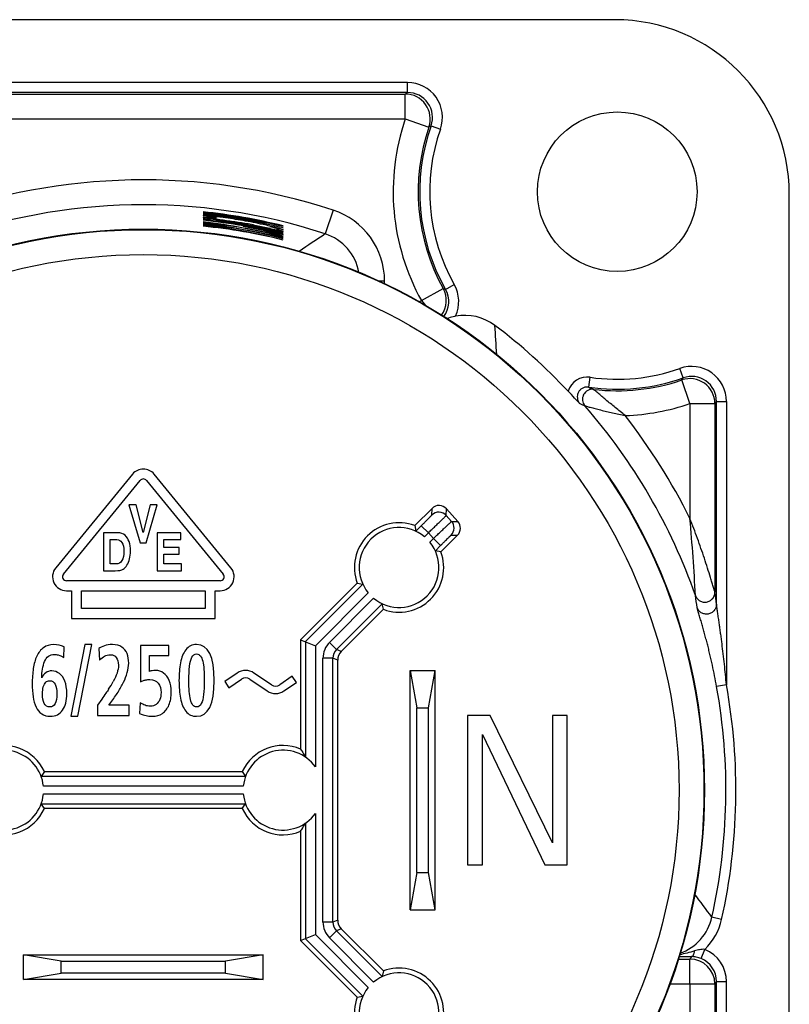
# Model space of a CAD drawing. Units: millimetres. Extents: x 0 to 420, y 0 to 297.
# Drawn here: x 343 to 374, y 201 to 240 of the extents above; entities that cross this region are included whole.
import ezdxf

# ---------------------------------------------------------------- set-up
doc = ezdxf.new("R2010")
doc.units = ezdxf.units.MM
doc.header["$LTSCALE"] = 23.1
doc.layers.get('0').update_dxf_attribs({"linetype": 'CONTINUOUS'})
for name, color, linetype in [('AUSFORMSCHRAEGEN', 7, 'CONTINUOUS'), ('FASEN', 7, 'CONTINUOUS'), ('RUNDUNGEN', 7, 'CONTINUOUS'), ('SCHRIFT', 7, 'CONTINUOUS')]:
    doc.layers.add(name, color=color, linetype=linetype)

msp = doc.modelspace()

# ---------------------------------------------------------------- linework, layer by layer
at = {"color": 7, "linetype": 'CONTINUOUS'}
for p, q in [((347.54017, 222.24665), (344.46017, 218.48665)), ((344.76961, 218.23318), (347.84961, 221.99318)), ((348.09716, 221.99318), (351.17716, 218.23318)), ((351.48659, 218.48665), (348.40659, 222.24665)), ((347.39738, 221.01179), (347.84033, 219.49179)), ((347.69034, 221.01179), (347.39738, 221.01179)), ((347.97278, 219.90249), (347.69034, 221.01179)), ((348.24644, 221.01179), (347.97278, 219.90249)), ((348.08856, 219.49179), (348.5315, 221.01179)), ((348.5315, 221.01179), (348.24644, 221.01179)), ((346.37338, 219.89179), (346.37338, 218.37179)), ((346.94779, 219.89179), (346.37338, 219.89179)), ((346.63687, 218.64421), (346.63687, 219.61936)), ((346.63687, 219.61936), (346.91354, 219.61936)), ((348.53338, 219.89179), (348.53338, 218.37179)), ((349.47103, 219.89179), (348.53338, 219.89179)), ((348.79652, 219.3067), (348.79652, 219.61936)), ((348.79652, 219.61936), (349.47103, 219.61936)), ((349.47103, 219.61936), (349.47103, 219.89179)), ((347.84033, 219.49179), (348.08856, 219.49179)), ((349.41226, 219.3067), (348.79652, 219.3067)), ((349.41226, 219.03427), (349.41226, 219.3067)), ((348.79652, 218.64421), (348.79652, 219.03427)), ((348.79652, 219.03427), (349.41226, 219.03427)), ((346.86699, 218.64421), (346.63687, 218.64421)), ((349.50085, 218.64421), (348.79652, 218.64421)), ((349.50085, 218.37179), (349.50085, 218.64421)), ((346.37338, 218.37179), (346.8503, 218.37179)), ((348.53338, 218.37179), (349.50085, 218.37179)), ((351.05338, 217.97179), (344.89338, 217.97179)), ((356.54764, 217.8732), (354.28139, 215.60695)), ((344.89338, 217.57179), (345.09338, 217.57179)), ((345.09338, 217.57179), (345.09338, 216.45179)), ((345.49338, 216.85179), (345.49338, 217.57179)), ((345.49338, 217.57179), (350.45338, 217.57179)), ((350.45338, 217.57179), (350.45338, 216.85179)), ((350.85338, 216.45179), (350.85338, 217.57179)), ((350.85338, 217.57179), (351.05338, 217.57179)), ((350.45338, 216.85179), (345.49338, 216.85179)), ((345.09338, 216.45179), (350.85338, 216.45179)), ((344.78043, 214.89794), (344.80236, 215.31501)), ((345.63101, 215.41095), (345.07179, 212.53263)), ((345.34122, 212.53263), (345.91296, 215.41095)), ((345.91296, 215.41095), (345.63101, 215.41095)), ((346.18552, 215.25039), (346.21999, 214.79025)), ((347.86004, 215.37179), (347.86004, 213.92088)), ((348.99257, 215.37179), (347.86004, 215.37179)), ((348.99257, 214.97822), (348.99257, 215.37179)), ((354.28139, 215.60695), (354.28139, 211.21798)), ((348.21875, 214.33598), (348.21875, 214.97822)), ((348.21875, 214.97822), (348.99257, 214.97822)), ((351.73787, 214.26921), (351.23571, 213.9305)), ((353.10563, 213.79926), (352.4089, 214.26921)), ((353.9433, 214.13797), (353.44114, 213.79926)), ((354.11106, 213.88926), (353.9433, 214.13797)), ((351.23571, 213.9305), (351.40347, 213.68179)), ((351.40347, 213.68179), (351.90563, 214.0205)), ((352.24114, 214.0205), (352.93787, 213.55055)), ((353.6089, 213.55055), (354.11106, 213.88926)), ((346.30301, 213.22186), (346.13696, 212.98494)), ((346.13696, 212.98494), (346.13696, 212.57179)), ((346.5928, 212.98102), (346.67268, 213.08871)), ((347.40734, 212.98102), (346.5928, 212.98102)), ((347.40734, 212.57179), (347.40734, 212.98102)), ((347.84438, 213.07892), (347.81775, 212.64815)), ((345.07179, 212.53263), (345.34122, 212.53263)), ((346.13696, 212.57179), (347.40734, 212.57179)), ((361.87338, 212.57179), (360.97338, 212.57179)), ((360.97338, 212.57179), (360.97338, 206.57179)), ((364.37338, 207.46541), (361.87338, 212.57179)), ((364.97338, 212.57179), (364.37338, 212.57179)), ((364.37338, 212.57179), (364.37338, 207.46541)), ((364.97338, 206.57179), (364.97338, 212.57179)), ((361.57338, 206.57179), (361.57338, 211.80583)), ((361.57338, 211.80583), (364.07338, 206.57179)), ((344.00454, 210.31378), (351.94222, 210.31378)), ((351.94222, 208.8298), (344.00454, 208.8298)), ((354.28139, 207.92559), (354.28139, 203.53663)), ((360.97338, 206.57179), (361.57338, 206.57179)), ((364.07338, 206.57179), (364.97338, 206.57179)), ((354.28139, 203.53663), (356.54764, 201.27038))]:
    msp.add_line(p, q, dxfattribs=at)
for centre, radius, start, end in [((347.97338, 221.89179), 0.56, 39.322583, 140.677417), ((347.97338, 221.89179), 0.16, 39.322583, 140.677417), ((358.22571, 218.50194), 1.79199, 69.460108, 200.539892), ((358.22571, 218.50194), 1.79199, 249.460108, 20.539892), ((344.89338, 218.13179), 0.56, 140.677417, 270), ((351.05338, 218.13179), 0.56, 270, 39.322583), ((344.89338, 218.13179), 0.16, 140.677417, 270), ((351.05338, 218.13179), 0.16, 270, 39.322583), ((352.07338, 213.77179), 0.6, 56, 124), ((352.07338, 213.77179), 0.3, 56, 124), ((342.67355, 216.20334), 4.68311, 326.568873, 330.968437), ((353.27338, 214.04797), 0.3, 236, 304), ((353.27338, 214.04797), 0.6, 236, 304), ((342.37338, 209.57179), 1.79199, 24.460108, 113.271975), ((353.57338, 209.57179), 1.79199, 66.728025, 155.539892), ((342.37338, 209.57179), 1.79199, 246.728025, 335.539892), ((353.57338, 209.57179), 1.79199, 204.460108, 293.271975), ((358.22571, 200.64164), 1.79199, 339.460108, 110.539892), ((358.22571, 200.64164), 1.79199, 159.460108, 290.539892)]:
    msp.add_arc(centre, radius, start, end, dxfattribs=at)
for points in [[(346.91354, 219.61936), (346.99697, 219.61936), (347.0646, 219.57912), (347.11642, 219.49863)], [(347.23813, 219.79318), (347.16649, 219.85877), (347.06987, 219.89179), (346.94779, 219.89179)], [(347.4015, 219.53869), (347.3641, 219.6431), (347.30965, 219.72771), (347.23813, 219.79318)], [(347.11642, 219.49863), (347.16824, 219.41814), (347.19459, 219.30463), (347.19459, 219.15707)], [(347.45808, 219.16223), (347.45808, 219.30876), (347.43876, 219.43465), (347.4015, 219.53869)], [(347.11642, 218.7763), (347.0646, 218.68755), (346.98116, 218.64421), (346.86699, 218.64421)], [(347.19459, 219.15707), (347.19459, 218.99196), (347.16824, 218.86504), (347.11642, 218.7763)], [(347.31569, 218.59374), (347.41065, 218.74018), (347.45808, 218.93005), (347.45808, 219.16223)], [(346.8503, 218.37179), (346.9961, 218.37179), (347.09886, 218.39139), (347.15858, 218.43061)], [(347.15858, 218.43061), (347.2183, 218.46982), (347.27012, 218.52348), (347.31569, 218.59374)], [(343.97059, 215.28563), (343.85624, 215.2034), (343.76695, 215.08983), (343.7015, 214.94665)], [(344.38882, 215.41095), (344.22435, 215.41095), (344.08494, 215.36787), (343.97059, 215.28563)], [(344.80236, 215.31501), (344.66295, 215.37766), (344.5251, 215.41095), (344.38882, 215.41095)], [(346.41422, 215.36396), (346.3218, 215.33263), (346.24505, 215.29542), (346.18552, 215.25039)], [(346.74004, 215.41095), (346.61473, 215.41095), (346.50664, 215.39528), (346.41422, 215.36396)], [(347.11078, 215.31188), (347.01417, 215.37766), (346.89042, 215.41095), (346.74004, 215.41095)], [(347.31962, 215.04675), (347.27576, 215.15836), (347.20684, 215.24647), (347.11078, 215.31188)], [(350.10787, 215.41095), (349.92617, 215.41095), (349.78362, 215.34242), (349.67983, 215.20584)], [(350.81434, 213.97179), (350.81434, 214.93123), (350.5778, 215.41095), (350.10787, 215.41095)], [(343.7015, 214.94665), (343.63537, 214.802), (343.58994, 214.63752), (343.56189, 214.45343)], [(344.01538, 214.73189), (344.08807, 214.92144), (344.21965, 215.01738), (344.41075, 215.01738)], [(344.41075, 215.01738), (344.45931, 215.01738), (344.50787, 215.00955), (344.55643, 214.99584)], [(344.55643, 214.99584), (344.60499, 214.98214), (344.64102, 214.97039), (344.66598, 214.95831)], [(344.66598, 214.95831), (344.68958, 214.94689), (344.72717, 214.92535), (344.78043, 214.89794)], [(346.21999, 214.79025), (346.28891, 214.85682), (346.3547, 214.90773), (346.41721, 214.94532)], [(346.41721, 214.94532), (346.47845, 214.98214), (346.56303, 215.00172), (346.66955, 215.00172)], [(346.66955, 215.00172), (346.76041, 215.00172), (346.83403, 214.96452), (346.89042, 214.89011)], [(346.89042, 214.89011), (346.94681, 214.8157), (346.97501, 214.71389), (346.97501, 214.58466)], [(347.38541, 214.66494), (347.38541, 214.80787), (347.36348, 214.93514), (347.31962, 215.04675)], [(349.67983, 215.20584), (349.57529, 215.06829), (349.50323, 214.89207), (349.46268, 214.68055)], [(349.82592, 214.5357), (349.84315, 214.69039), (349.87448, 214.81179), (349.9199, 214.8999)], [(349.9199, 214.8999), (349.96533, 214.98801), (350.02799, 215.03305), (350.10787, 215.03305)], [(350.10787, 215.03305), (350.17053, 215.03305), (350.22222, 215.00563), (350.26256, 214.95425)], [(350.26256, 214.95425), (350.30368, 214.90186), (350.33344, 214.83137), (350.35537, 214.7413)], [(343.56189, 214.45343), (343.53355, 214.26745), (343.51945, 214.06186), (343.51945, 213.83864)], [(343.89853, 214.07361), (343.90166, 214.32424), (343.94239, 214.54158), (344.01538, 214.73189)], [(346.97501, 214.58466), (346.97501, 214.4848), (346.95621, 214.37906), (346.91952, 214.26976)], [(347.33014, 214.28723), (347.36661, 214.41431), (347.38541, 214.53962), (347.38541, 214.66494)], [(349.46268, 214.68055), (349.42178, 214.46717), (349.40298, 214.23025), (349.40298, 213.97179)], [(349.80085, 213.97179), (349.80085, 214.19305), (349.80868, 214.38102), (349.82592, 214.5357)], [(350.35537, 214.7413), (350.3773, 214.65123), (350.39296, 214.54158), (350.40229, 214.41626)], [(344.06089, 214.28231), (343.99722, 214.23417), (343.94239, 214.16368), (343.89853, 214.07361)], [(344.30894, 214.35556), (344.20712, 214.35556), (344.1241, 214.33011), (344.06089, 214.28231)], [(344.60656, 214.25179), (344.51571, 214.32032), (344.41545, 214.35556), (344.30894, 214.35556)], [(344.82366, 213.94399), (344.76947, 214.08144), (344.69741, 214.18326), (344.60656, 214.25179)], [(346.91952, 214.26976), (346.88259, 214.15976), (346.83246, 214.04619), (346.76824, 213.93067)], [(347.17999, 213.89951), (347.24287, 214.02857), (347.29299, 214.1578), (347.33014, 214.28723)], [(348.47252, 214.37319), (348.37227, 214.37319), (348.28768, 214.35948), (348.21875, 214.33598)], [(348.7858, 214.26941), (348.69025, 214.33794), (348.5853, 214.37319), (348.47252, 214.37319)], [(349.01137, 213.96983), (348.95655, 214.10102), (348.88136, 214.20088), (348.7858, 214.26941)], [(350.40229, 214.41626), (350.41176, 214.28899), (350.41646, 214.14214), (350.41646, 213.97179)], [(343.51945, 213.83864), (343.51945, 213.6448), (343.53042, 213.47053), (343.55458, 213.31563)], [(343.92986, 213.43724), (343.92986, 213.54494), (343.94082, 213.63696), (343.96275, 213.71528)], [(343.96275, 213.71528), (343.98468, 213.79361), (344.01758, 213.85431), (344.06144, 213.89738)], [(344.06144, 213.89738), (344.1053, 213.94046), (344.15699, 213.962), (344.21965, 213.962)], [(344.21965, 213.962), (344.31833, 213.962), (344.39039, 213.91305), (344.43738, 213.81906)], [(344.43738, 213.81906), (344.48438, 213.72508), (344.50787, 213.5978), (344.50787, 213.43724)], [(344.90575, 213.44507), (344.90575, 213.64088), (344.87755, 213.80731), (344.82366, 213.94399)], [(346.95778, 213.50382), (347.04236, 213.63696), (347.11599, 213.76815), (347.17999, 213.89951)], [(347.86004, 213.92088), (347.8851, 213.93263), (347.91643, 213.94438), (347.95403, 213.95808)], [(347.95403, 213.95808), (347.99162, 213.97179), (348.03235, 213.98354), (348.07775, 213.99349)], [(348.07775, 213.99349), (348.12164, 214.00312), (348.17333, 214.00899), (348.23129, 214.00899)], [(348.23129, 214.00899), (348.3801, 214.00899), (348.49288, 213.95808), (348.56923, 213.85969)], [(348.56923, 213.85969), (348.64482, 213.76228), (348.68399, 213.63696), (348.68399, 213.48815)], [(349.09439, 213.50969), (349.09439, 213.68591), (349.0662, 213.83864), (349.01137, 213.96983)], [(349.40298, 213.97179), (349.40298, 213.70941), (349.42178, 213.47053), (349.46233, 213.25901)], [(349.81346, 213.5332), (349.80399, 213.65654), (349.80085, 213.80144), (349.80085, 213.97179)], [(350.10787, 212.53263), (350.5778, 212.53263), (350.81434, 213.01235), (350.81434, 213.97179)], [(350.41646, 213.97179), (350.41646, 213.74857), (350.40706, 213.5606), (350.39063, 213.40605)], [(343.55458, 213.31563), (343.57898, 213.1592), (343.61814, 213.0241), (343.67237, 212.90619)], [(344.00101, 213.04881), (343.95336, 213.14158), (343.92986, 213.27081), (343.92986, 213.43724)], [(344.50787, 213.43724), (344.50787, 213.0848), (344.41075, 212.91053), (344.21965, 212.91053)], [(344.733, 212.77787), (344.84779, 212.94186), (344.90575, 213.16312), (344.90575, 213.44507)], [(346.58183, 213.62326), (346.52231, 213.53319), (346.42807, 213.40031), (346.30301, 213.22186)], [(346.67268, 213.08871), (346.7792, 213.23165), (346.87319, 213.37067), (346.95778, 213.50382)], [(348.68399, 213.48815), (348.68399, 213.38046), (348.66675, 213.28647), (348.63386, 213.20424)], [(349.00041, 212.98494), (349.06306, 213.13179), (349.09439, 213.30605), (349.09439, 213.50969)], [(349.46233, 213.25901), (349.50323, 213.04563), (349.57529, 212.87137), (349.67943, 212.73531)], [(349.86144, 213.206), (349.83845, 213.30214), (349.82278, 213.41179), (349.81346, 213.5332)], [(350.39063, 213.40605), (350.37417, 213.25123), (350.34284, 213.12983), (350.29741, 213.04172)], [(343.67237, 212.90619), (343.72622, 212.78913), (343.80141, 212.69906), (343.89835, 212.63207)], [(344.21965, 212.91053), (344.12253, 212.91053), (344.04891, 212.95556), (344.00101, 213.04881)], [(348.0446, 212.97397), (347.98536, 212.99668), (347.91957, 213.03193), (347.84438, 213.07892)], [(348.26105, 212.94186), (348.17489, 212.94186), (348.10284, 212.95165), (348.0446, 212.97397)], [(348.48799, 213.01277), (348.42239, 212.96535), (348.3472, 212.94186), (348.26105, 212.94186)], [(348.63386, 213.20424), (348.60096, 213.122), (348.5524, 213.05934), (348.48799, 213.01277)], [(348.73535, 212.64891), (348.85003, 212.72647), (348.93775, 212.83808), (349.00041, 212.98494)], [(349.9575, 212.98689), (349.91677, 213.0378), (349.88387, 213.11221), (349.86144, 213.206)], [(350.10787, 212.91053), (350.04835, 212.91053), (349.99822, 212.93598), (349.9575, 212.98689)], [(350.29741, 213.04172), (350.25199, 212.95361), (350.18933, 212.91053), (350.10787, 212.91053)], [(343.89835, 212.63207), (343.99408, 212.56591), (344.11, 212.53263), (344.24785, 212.53263)], [(344.24785, 212.53263), (344.45618, 212.53263), (344.61752, 212.61291), (344.733, 212.77787)], [(347.81775, 212.64815), (347.92113, 212.60899), (348.00885, 212.58158), (348.08075, 212.56302)], [(348.08075, 212.56302), (348.15296, 212.54438), (348.23755, 212.53263), (348.33467, 212.53263)], [(348.33467, 212.53263), (348.48818, 212.53263), (348.62133, 212.57179), (348.73535, 212.64891)], [(349.67943, 212.73531), (349.78362, 212.5992), (349.92617, 212.53263), (350.10787, 212.53263)]]:
    msp.add_open_spline(points, degree=3, dxfattribs=at)
at = {"layer": 'AUSFORMSCHRAEGEN', "color": 7, "linetype": 'CONTINUOUS'}
for p, q in [((366.87338, 240.47179), (329.07338, 240.47179)), ((373.87338, 185.67179), (373.87338, 233.47179))]:
    msp.add_line(p, q, dxfattribs=at)
for centre, radius in [((366.97338, 233.57179), 3.2), ((347.97338, 209.57179), 22.5)]:
    msp.add_circle(centre, radius, dxfattribs=at)
msp.add_arc((366.87338, 233.47179), 7, 0, 90, dxfattribs=at)
at = {"layer": 'FASEN', "color": 7, "linetype": 'CONTINUOUS'}
for p, q in [((358.67338, 214.37179), (359.67338, 214.37179)), ((358.67338, 214.37179), (358.93787, 212.87179)), ((359.40889, 212.87179), (359.67338, 214.37179)), ((359.67338, 204.77179), (359.67338, 214.37179)), ((358.93787, 212.87179), (359.40889, 212.87179)), ((358.93787, 206.27179), (358.93787, 212.87179)), ((359.40889, 206.27179), (359.40889, 212.87179)), ((358.93787, 206.27179), (358.67338, 204.77179)), ((358.93787, 206.27179), (359.40889, 206.27179)), ((359.67338, 204.77179), (359.40889, 206.27179)), ((358.67338, 204.77179), (359.67338, 204.77179)), ((343.17338, 202.97179), (352.77338, 202.97179)), ((344.67338, 202.7073), (343.17338, 202.97179)), ((343.17338, 201.97179), (343.17338, 202.97179)), ((344.67338, 202.7073), (351.27338, 202.7073)), ((344.67338, 202.23628), (344.67338, 202.7073)), ((352.77338, 202.97179), (351.27338, 202.7073)), ((351.27338, 202.23628), (351.27338, 202.7073)), ((352.77338, 201.97179), (352.77338, 202.97179)), ((343.17338, 201.97179), (344.67338, 202.23628)), ((351.27338, 202.23628), (344.67338, 202.23628)), ((351.27338, 202.23628), (352.77338, 201.97179))]:
    msp.add_line(p, q, dxfattribs=at)
at = {"layer": 'FASEN', "color": 3, "linetype": 'CONTINUOUS'}
for p, q in [((358.67338, 204.77179), (358.67338, 214.37179)), ((352.77338, 201.97179), (343.17338, 201.97179))]:
    msp.add_line(p, q, dxfattribs=at)
at = {"layer": 'RUNDUNGEN', "color": 9, "linetype": 'CONTINUOUS'}
for p, q in [((358.56669, 237.95214), (329.07338, 237.95214)), ((358.56669, 237.5522), (358.56669, 237.95214)), ((358.56669, 237.5522), (329.07338, 237.5522)), ((329.07338, 237.48894), (358.47761, 237.48894)), ((358.47761, 236.48909), (358.47761, 237.48894)), ((329.07338, 236.48909), (358.47761, 236.48909)), ((358.47761, 236.48909), (359.42326, 236.16437)), ((359.50906, 236.21824), (359.88601, 236.0846)), ((355.58075, 232.83361), (355.27002, 231.88347)), ((357.64754, 229.98319), (357.41237, 229.98319)), ((357.64754, 229.87136), (357.64754, 229.98319)), ((360.08868, 229.65763), (360.43635, 229.8553)), ((359.12284, 229.20627), (359.99667, 229.69219)), ((359.12284, 229.20627), (359.04719, 229.1428)), ((359.12284, 229.20627), (359.29134, 229.00546)), ((369.61984, 226.10747), (369.48619, 226.48441)), ((365.83115, 225.73501), (365.88883, 226.13077)), ((369.89069, 225.07601), (369.56597, 226.02166)), ((370.9538, 225.16509), (371.35374, 225.16509)), ((370.9538, 217.02685), (370.9538, 225.16509)), ((371.35374, 225.16509), (371.35374, 213.79511)), ((369.89069, 225.07601), (370.89053, 225.07601)), ((369.89069, 225.07601), (369.89069, 220.46289)), ((370.89053, 225.07601), (370.89053, 217.50613)), ((359.53983, 220.6061), (359.54745, 220.873)), ((360.12117, 220.58951), (360.12878, 220.85641)), ((360.33273, 220.3523), (360.12117, 220.58951)), ((360.33273, 220.3523), (360.58482, 220.34511)), ((359.11835, 220.17728), (359.40118, 219.89445)), ((359.24334, 219.73661), (359.40118, 219.89445)), ((359.60583, 219.665), (359.40118, 219.89445)), ((359.46039, 219.51957), (359.60583, 219.665)), ((359.60583, 219.665), (359.88866, 219.38217)), ((360.31706, 219.80323), (360.56915, 219.79604)), ((356.99104, 217.4843), (354.86991, 215.36318)), ((355.44045, 215.49963), (357.20808, 217.26726)), ((370.11335, 217.37397), (370.11346, 217.37325)), ((370.89053, 217.50613), (370.89034, 217.50687)), ((354.86991, 215.36318), (354.86991, 210.50935)), ((355.72329, 215.2168), (355.44045, 215.49963)), ((355.91182, 215.1387), (355.72329, 215.2168)), ((355.57684, 214.86326), (355.17686, 214.86326)), ((355.17686, 204.28032), (355.17686, 214.86326)), ((355.76538, 214.78516), (355.57684, 214.86326)), ((371.35374, 213.79511), (370.96024, 213.72403)), ((351.98076, 209.72526), (343.96601, 209.72526)), ((343.96601, 209.41831), (351.98076, 209.41831)), ((354.86991, 208.63423), (354.86991, 203.7804)), ((355.57684, 204.28032), (355.17686, 204.28032)), ((355.76538, 204.35841), (355.57684, 204.28032)), ((371.1599, 204.38886), (370.76967, 204.47609)), ((354.86991, 203.7804), (356.99104, 201.65927)), ((355.72329, 203.92678), (355.44045, 203.64395)), ((355.91182, 204.00487), (355.72329, 203.92678)), ((357.20808, 201.87632), (355.44045, 203.64395)), ((370.3342, 202.81754), (370.48617, 203.18734)), ((369.41552, 202.79729), (369.89069, 202.79729)), ((369.95627, 202.89567), (369.89069, 202.79729)), ((369.07977, 201.79763), (370.89053, 201.79763)), ((369.89069, 201.79763), (369.89069, 185.67179)), ((370.9538, 201.89254), (370.89053, 201.79763)), ((370.89053, 201.79763), (370.89053, 185.67179)), ((370.9538, 201.89254), (371.35374, 201.89254)), ((370.9538, 185.67179), (370.9538, 201.89254)), ((371.35374, 185.67179), (371.35374, 201.89254))]:
    msp.add_line(p, q, dxfattribs=at)
at = {"layer": 'RUNDUNGEN', "color": 7, "linetype": 'CONTINUOUS'}
for p, q in [((359.54745, 220.873), (358.85445, 220.18001)), ((360.58482, 220.34511), (360.12878, 220.85641)), ((358.85445, 220.18001), (358.89849, 219.95743)), ((358.89849, 219.95743), (359.11835, 220.17728)), ((359.90378, 219.13067), (360.56915, 219.79604)), ((359.6812, 219.17471), (359.88866, 219.38217)), ((359.90378, 219.13067), (359.6812, 219.17471)), ((356.77022, 217.82916), (354.46992, 215.52886)), ((356.54764, 217.8732), (356.77022, 217.82916)), ((355.72329, 215.2168), (357.55293, 217.04644)), ((355.91182, 215.1387), (357.59698, 216.82386)), ((357.59698, 216.82386), (357.55293, 217.04644)), ((354.28139, 215.60695), (354.86991, 215.36318)), ((354.46992, 215.52886), (354.46992, 210.90119)), ((354.7423, 215.41603), (354.80483, 215.38981)), ((355.57684, 204.28032), (355.57684, 214.86326)), ((355.76538, 204.35841), (355.76538, 214.78516)), ((344.00454, 210.31378), (343.8783, 210.12525)), ((352.06847, 210.12525), (343.8783, 210.12525)), ((351.94222, 210.31378), (352.06847, 210.12525)), ((344.00454, 208.8298), (343.8783, 209.01833)), ((343.8783, 209.01833), (352.06847, 209.01833)), ((351.94222, 208.8298), (352.06847, 209.01833)), ((354.46992, 208.24239), (354.46992, 203.61472)), ((354.28139, 203.53663), (354.86991, 203.7804)), ((357.55293, 202.09713), (355.72329, 203.92678)), ((357.59698, 202.31971), (355.91182, 204.00487)), ((354.46992, 203.61472), (356.77022, 201.31442)), ((354.7423, 203.72754), (354.80506, 203.75322)), ((357.59698, 202.31971), (357.55293, 202.09713)), ((356.54764, 201.27038), (356.77022, 201.31442))]:
    msp.add_line(p, q, dxfattribs=at)
at = {"layer": 'RUNDUNGEN', "color": 9, "linetype": 'CONTINUOUS'}
for radius in [22.47875, 21.4789]:
    msp.add_circle((347.97338, 209.57179), radius, dxfattribs=at)
for centre, radius, start, end in [((358.5669, 236.5525), 1.39963, 340.469649, 90.008545), ((371.22469, 219.63439), 21.93793, 125.239223, 125.524583), ((358.47704, 236.48868), 1.00026, 341.081198, 89.967214), ((358.56714, 236.55267), 0.99952, 340.45248, 90.025714), ((366.97338, 233.57179), 8.9827, 161.048412, 209.077474), ((366.97338, 233.57179), 7.98285, 161.048412, 209.077474), ((366.97338, 233.57179), 7.91958, 160.478194, 209.619479), ((369.7291, 219.84456), 19.30147, 121.971387, 122.272129), ((366.97338, 233.57179), 7.51965, 160.478194, 209.619479), ((347.97338, 209.57179), 24.47416, 71.890593, 147.941064), ((347.97338, 209.57179), 23.4745, 71.890593, 147.941064), ((354.6488, 229.98336), 2.99873, 359.996744, 71.89385), ((402.35364, 160.71629), 85.3325, 123.4882878, 124.3348607), ((354.64961, 229.98396), 1.99825, 10.137632, 71.912159), ((359.21953, 229.16336), 1.39979, 335.352687, 29.624536), ((359.12227, 229.20655), 1.00022, 324.086487, 29.047547), ((364.7813, 242.29215), 13.47783, 249.206533, 249.624352), ((359.21987, 229.16325), 0.9996, 323.091116, 29.641365), ((283.21455, 222.7371), 79.04586, 3.1264512, 3.9700732), ((366.97338, 233.57179), 7.51965, 261.707377, 289.521806), ((369.9541, 225.1653), 1.39963, 359.991455, 109.530351), ((365.77264, 225.33917), 0.80001, 81.64963, 163.16496), ((366.97338, 233.57179), 7.91958, 261.707377, 289.521806), ((366.97338, 233.57179), 7.98285, 263.193167, 288.951588), ((353.24615, 236.32751), 19.30147, 327.727871, 328.028613), ((369.89028, 225.07544), 1.00026, 0.032786, 108.918802), ((369.95427, 225.16554), 0.99952, 359.974286, 109.54752), ((365.98073, 225.24768), 0.40028, 83.32755, 220.914672), ((373.32405, 241.83722), 17.7602, 245.045873, 245.741648), ((353.036, 237.82309), 21.93792, 324.475417, 324.760777), ((372.4954, 240.97211), 17.37942, 246.17022, 246.905186), ((347.97338, 209.57179), 23.4745, 19.412586, 41.041844), ((366.97338, 233.57179), 8.9827, 272.046546, 288.951588), ((347.97338, 209.57179), 24.47416, 26.423607, 37.867143), ((359.82266, 220.32322), 0.40002, 41.735761, 134.994327), ((360.03418, 220.08607), 0.40002, 315.004895, 41.725193), ((270.54859, 211.75073), 99.72345, 3.2325302, 5.0119399), ((309.16346, 209.29165), 61.48346, 7.1097717, 7.5530131), ((310.33532, 209.26906), 61.11287, 7.2929218, 7.746165), ((356.0767, 214.86331), 0.89984, 134.996652, 180.003348), ((356.07672, 214.8633), 0.49988, 134.995236, 180.004764), ((347.97338, 209.57179), 23.35887, 347.39969, 10.239235), ((347.97338, 209.57179), 23.75873, 347.39969, 10.239235), ((307.89214, 158.50652), 77.88956, 36.1704251, 37.027866), ((356.0767, 204.28027), 0.89984, 179.996652, 225.003348), ((356.07672, 204.28028), 0.49988, 179.995236, 225.004764), ((368.81895, 204.91168), 1.99875, 289.588866, 347.412469), ((368.8184, 204.91216), 2.39926, 314.036534, 347.401935), ((369.95403, 201.89275), 1.3997, 359.991222, 67.654865), ((370.78522, 289.54604), 86.65433, 269.1161727, 269.4518895), ((369.89024, 201.79698), 1.0003, 0.037509, 89.974652), ((369.95417, 201.893), 0.99961, 359.973694, 67.655152)]:
    msp.add_arc(centre, radius, start, end, dxfattribs=at)
at = {"layer": 'RUNDUNGEN', "color": 7, "linetype": 'CONTINUOUS'}
for centre, radius, start, end in [((360.86462, 226.6155), 1.99918, 52.893391, 100.74818), ((347.97338, 209.57179), 23.36907, 43.206166, 52.897126), ((358.22571, 218.50194), 1.6, 50.5044, 219.4956), ((358.22571, 218.50194), 1.6, 230.5044, 39.4956), ((342.37338, 209.57179), 1.6, 5.5044, 144.127971), ((353.57338, 209.57179), 1.6, 35.872029, 174.4956), ((342.37338, 209.57179), 1.6, 215.872029, 354.4956), ((353.57338, 209.57179), 1.6, 185.5044, 324.127971), ((358.22571, 200.64164), 1.6, 320.5044, 129.4956), ((358.22571, 200.64164), 1.6, 140.5044, 309.4956)]:
    msp.add_arc(centre, radius, start, end, dxfattribs=at)
for centre, major_axis, ratio, start_param, end_param in [((359.83028, 220.59013), (0.01141, 0.39987), 0.99991924, -0.81389322, 0.81389322), ((360.28628, 220.07887), (0.39987, -0.01141), 0.99992796, -0.75682683, 0.75682683), ((356.26539, 214.78515), (-0.46196, 0.19135), 0.99995539, -0.39268331, 0.39268331), ((356.26539, 204.35843), (-0.46196, -0.19135), 0.99995539, -0.39268331, 0.39268331)]:
    msp.add_ellipse(centre, major_axis=major_axis, ratio=ratio, start_param=start_param, end_param=end_param, dxfattribs=at)
for points, knots in [([(360.49179, 228.5796), (360.461, 228.57376), (360.34248, 228.54868), (360.22604, 228.51378), (360.14187, 228.4825)], [0, 0, 0, 0, 0.25875743, 1, 1, 1, 1]), ([(365.47375, 225.07429), (365.40461, 225.14832), (365.24877, 225.31361), (365.09315, 225.47911), (365.00698, 225.57085)], [0, 0, 0, 0, 0.44592623, 1, 1, 1, 1]), ([(354.28139, 211.21798), (354.29735, 211.19374), (354.3639, 211.09041), (354.42584, 210.98408), (354.46992, 210.90119)], [0, 0, 0, 0, 0.23613437, 1, 1, 1, 1]), ([(354.28139, 207.92559), (354.29735, 207.94983), (354.3639, 208.05316), (354.42584, 208.1595), (354.46992, 208.24239)], [0, 0, 0, 0, 0.23613437, 1, 1, 1, 1]), ([(369.89069, 201.79763), (369.88917, 201.86158), (369.88659, 201.98711), (369.88398, 202.16956), (369.88286, 202.31411), (369.88257, 202.42118), (369.88263, 202.49325), (369.88295, 202.55885), (369.88351, 202.61735), (369.88428, 202.66822), (369.88511, 202.70562), (369.88588, 202.73137), (369.88647, 202.74745), (369.88709, 202.76131), (369.88773, 202.77294), (369.88841, 202.78228), (369.88905, 202.78938), (369.88978, 202.79409), (369.89025, 202.79656), (369.89069, 202.79729)], [0, 0, 0, 0, 0.19188968, 0.37664958, 0.54741279, 0.6255349, 0.69783147, 0.76362964, 0.82231757, 0.87335012, 0.91625416, 0.93453107, 0.95063365, 0.96452499, 0.97617448, 0.98555648, 0.99265411, 0.99745964, 1, 1, 1, 1])]:
    msp.add_open_spline(points, degree=3, knots=knots, dxfattribs=at)
at = {"layer": 'RUNDUNGEN', "color": 9, "linetype": 'CONTINUOUS'}
for points, knots in [([(365.83115, 225.73501), (365.79103, 225.7409), (365.70844, 225.7405), (365.59075, 225.70296), (365.48961, 225.63173), (365.4147, 225.53323), (365.37313, 225.41666), (365.3688, 225.29299), (365.40184, 225.17392), (365.44681, 225.10461), (365.47375, 225.07429)], [0, 0, 0, 0, 0.12489619, 0.24985412, 0.37487914, 0.4999517, 0.6250345, 0.75008622, 0.87507773, 1, 1, 1, 1]), ([(366.02753, 225.64498), (365.98796, 225.64963), (365.90687, 225.64694), (365.79226, 225.60708), (365.6944, 225.53507), (365.62217, 225.43733), (365.582, 225.32262), (365.57753, 225.2012), (365.60906, 225.08403), (365.65246, 225.01547), (365.67856, 224.98538)], [0, 0, 0, 0, 0.12486887, 0.24983361, 0.37488909, 0.49999977, 0.62511051, 0.7501661, 0.875131, 1, 1, 1, 1]), ([(367.29417, 224.59482), (367.15982, 224.70125), (366.89918, 224.91106), (366.53284, 225.21409), (366.24511, 225.45784), (366.08281, 225.59719), (366.02753, 225.64498)], [0, 0, 0, 0, 0.31249855, 0.609986, 0.86677006, 1, 1, 1, 1]), ([(365.67856, 224.98538), (365.68541, 224.98348), (365.70775, 224.97708), (365.7525, 224.96461), (365.81775, 224.9465), (365.93217, 224.91531), (366.09734, 224.87153), (366.31353, 224.8166), (366.54659, 224.75999), (366.87473, 224.68387), (367.12526, 224.6298), (367.29417, 224.59482)], [0, 0, 0, 0, 0.01282009, 0.04194633, 0.08381525, 0.13502779, 0.25594282, 0.39215837, 0.53754208, 0.68872075, 1, 1, 1, 1]), ([(359.11835, 220.17728), (359.14582, 220.20475), (359.19971, 220.25873), (359.27783, 220.33725), (359.34977, 220.40985), (359.40454, 220.46538), (359.44322, 220.50479), (359.46774, 220.52988), (359.48891, 220.55166), (359.50653, 220.5699), (359.5204, 220.58445), (359.52961, 220.5942), (359.5349, 220.60007), (359.53755, 220.60295), (359.53892, 220.60485), (359.53982, 220.60576), (359.53983, 220.6061)], [0, 0, 0, 0, 0.19379366, 0.3805081, 0.55259093, 0.70370655, 0.76957109, 0.82809602, 0.87875454, 0.92105356, 0.95460968, 0.97907938, 0.98783247, 0.99424244, 0.99829634, 1, 1, 1, 1]), ([(359.40118, 219.89445), (359.44797, 219.93914), (359.53977, 220.02694), (359.67294, 220.15458), (359.79567, 220.27247), (359.88916, 220.36253), (359.95525, 220.42639), (359.99717, 220.467), (360.03338, 220.50219), (360.06355, 220.53164), (360.08477, 220.55246), (360.09849, 220.56607), (360.10633, 220.57387), (360.11242, 220.5801), (360.11699, 220.58463), (360.1195, 220.58765), (360.12102, 220.58898), (360.12117, 220.58951)], [0, 0, 0, 0, 0.19394873, 0.38079058, 0.55294968, 0.70407928, 0.76992833, 0.82842483, 0.87904429, 0.92129634, 0.95480159, 0.96816522, 0.97921996, 0.98794672, 0.99432847, 0.99834922, 1, 1, 1, 1]), ([(359.60583, 219.665), (359.6526, 219.70968), (359.74445, 219.79735), (359.87797, 219.92453), (360.00129, 220.04171), (360.09551, 220.13098), (360.16231, 220.19408), (360.20478, 220.2341), (360.24158, 220.26867), (360.27236, 220.29745), (360.29413, 220.31769), (360.30833, 220.33077), (360.31648, 220.33824), (360.32296, 220.34402), (360.32769, 220.34838), (360.33081, 220.35073), (360.3322, 220.35219), (360.33273, 220.3523)], [0, 0, 0, 0, 0.19396568, 0.3807648, 0.55292647, 0.70410619, 0.76996717, 0.82848239, 0.87911292, 0.92136838, 0.95487037, 0.96822622, 0.97927155, 0.98798791, 0.99435784, 0.99836495, 1, 1, 1, 1]), ([(370.89034, 217.50687), (370.88766, 217.5161), (370.87988, 217.5437), (370.86513, 217.59482), (370.84536, 217.66327), (370.81379, 217.77135), (370.77051, 217.91728), (370.69563, 218.16442), (370.59542, 218.48437), (370.46773, 218.87469), (370.33278, 219.27011), (370.14384, 219.80153), (369.99403, 220.19874), (369.89069, 220.46289)], [0, 0, 0, 0, 0.00923928, 0.0275605, 0.05112991, 0.07770741, 0.13577501, 0.19740745, 0.32588134, 0.45798001, 0.59207335, 0.7274045, 1, 1, 1, 1]), ([(359.88866, 219.38217), (359.91612, 219.40963), (359.97006, 219.46348), (360.04854, 219.54155), (360.12109, 219.61345), (360.17658, 219.66819), (360.21597, 219.70685), (360.24105, 219.73135), (360.26279, 219.75249), (360.28101, 219.77008), (360.29552, 219.78391), (360.30524, 219.7931), (360.31109, 219.79836), (360.31395, 219.801), (360.31582, 219.80233), (360.31673, 219.80324), (360.31706, 219.80323)], [0, 0, 0, 0, 0.19389291, 0.38064261, 0.55279077, 0.7039907, 0.76986997, 0.8284056, 0.87905622, 0.9213286, 0.9548412, 0.97924453, 0.98796009, 0.99432986, 0.99834089, 1, 1, 1, 1]), ([(370.11335, 217.37397), (370.12109, 217.35227), (370.14048, 217.31014), (370.18021, 217.25305), (370.22942, 217.20369), (370.28658, 217.1636), (370.34997, 217.134), (370.43998, 217.10971), (370.5585, 217.1092), (370.67011, 217.14907), (370.74693, 217.20189), (370.79688, 217.25089), (370.83747, 217.3077), (370.86747, 217.3706), (370.88597, 217.43765), (370.89025, 217.48384), (370.89034, 217.50687)], [0, 0, 0, 0, 0.06219089, 0.12446167, 0.18684696, 0.24935979, 0.3120004, 0.37475323, 0.49999965, 0.62524616, 0.68799909, 0.75063981, 0.81315277, 0.87553818, 0.93780905, 1, 1, 1, 1]), ([(370.11346, 217.37324), (370.12122, 217.35146), (370.14064, 217.30914), (370.18042, 217.25179), (370.22969, 217.20219), (370.28691, 217.16189), (370.35037, 217.1321), (370.44045, 217.10765), (370.55907, 217.10704), (370.67074, 217.14702), (370.74753, 217.20002), (370.79744, 217.24919), (370.83797, 217.30621), (370.86789, 217.36936), (370.88628, 217.43666), (370.89048, 217.48301), (370.89053, 217.50613)], [0, 0, 0, 0, 0.06231247, 0.12468463, 0.18713971, 0.2496847, 0.31231753, 0.37502543, 0.50010004, 0.62515026, 0.68783074, 0.75042991, 0.81293908, 0.87536051, 0.9377053, 1, 1, 1, 1]), ([(370.9538, 217.02685), (370.95369, 216.9805), (370.93667, 216.88687), (370.86407, 216.76451), (370.7534, 216.67431), (370.61831, 216.62747), (370.47532, 216.62961), (370.34189, 216.68056), (370.23448, 216.77395), (370.18885, 216.85751), (370.17416, 216.90149)], [0, 0, 0, 0, 0.12445303, 0.24923825, 0.37442543, 0.49989293, 0.6253865, 0.75063964, 0.87549942, 1, 1, 1, 1]), ([(370.96024, 213.72403), (370.93427, 213.86781), (370.87971, 214.15484), (370.79013, 214.58354), (370.70918, 214.93901), (370.64081, 215.22192), (370.58789, 215.43287), (370.53341, 215.64247), (370.47755, 215.85027), (370.42059, 216.05555), (370.37235, 216.22448), (370.33368, 216.35735), (370.30506, 216.45456), (370.27694, 216.5492), (370.24974, 216.64009), (370.22795, 216.71271), (370.21165, 216.7673), (370.20066, 216.80432), (370.19098, 216.83744), (370.18307, 216.86524), (370.17789, 216.88438), (370.17518, 216.8957), (370.17436, 216.89985), (370.17416, 216.9015)], [0, 0, 0, 0, 0.13383319, 0.26759426, 0.4011395, 0.46775278, 0.53418538, 0.60034823, 0.66611419, 0.73128634, 0.79548021, 0.82702614, 0.85804427, 0.88829833, 0.91746072, 0.94494729, 0.95774062, 0.96965078, 0.98031927, 0.9893385, 0.99612779, 0.99848226, 1, 1, 1, 1]), ([(371.35374, 213.79511), (371.34126, 213.93326), (371.3151, 214.20945), (371.27217, 214.62331), (371.22553, 215.03659), (371.18394, 215.38047), (371.14882, 215.65508), (371.12145, 215.86053), (371.09335, 216.06544), (371.06943, 216.23576), (371.04988, 216.37151), (371.03511, 216.47281), (371.02032, 216.57356), (371.00543, 216.67345), (370.99307, 216.75597), (370.9833, 216.8211), (370.97611, 216.86884), (370.96927, 216.91517), (370.96371, 216.95245), (370.95969, 216.98053), (370.95746, 216.99664), (370.95587, 217.00838), (370.95482, 217.01728), (370.95401, 217.02333), (370.9538, 217.02685)], [0, 0, 0, 0, 0.12777472, 0.25553436, 0.38324944, 0.51086274, 0.5745969, 0.63824845, 0.70177715, 0.76511322, 0.79666812, 0.82811314, 0.85940518, 0.89046253, 0.92114497, 0.9362579, 0.95112286, 0.96561496, 0.97939743, 0.98584453, 0.99174553, 0.99437957, 0.9967519, 1, 1, 1, 1]), ([(370.07779, 203.12285), (369.97768, 203.09192), (369.77699, 203.03423), (369.573, 202.98904), (369.4707, 202.97058)], [0, 0, 0, 0, 0.5019895, 1, 1, 1, 1]), ([(369.95627, 202.89567), (369.96271, 202.89614), (369.9764, 202.90016), (369.99501, 202.91364), (370.01254, 202.934), (370.02891, 202.96091), (370.04394, 202.99395), (370.05735, 203.03257), (370.06892, 203.07609), (370.07505, 203.10683), (370.07779, 203.12285)], [0, 0, 0, 0, 0.07156433, 0.15366513, 0.25153987, 0.36740608, 0.50152619, 0.65294075, 0.81987943, 1, 1, 1, 1]), ([(370.48617, 203.18734), (370.45133, 203.19027), (370.38133, 203.18963), (370.27802, 203.17526), (370.17692, 203.15216), (370.11069, 203.13301), (370.07779, 203.12285)], [0, 0, 0, 0, 0.25225913, 0.50262708, 0.75154721, 1, 1, 1, 1]), ([(370.3342, 202.81754), (370.2724, 202.84293), (370.14795, 202.88088), (370.01867, 202.89486), (369.95627, 202.89567)], [0, 0, 0, 0, 0.51706235, 1, 1, 1, 1])]:
    msp.add_open_spline(points, degree=3, knots=knots, dxfattribs=at)
at = {"layer": 'SCHRIFT', "color": 40, "linetype": 'CONTINUOUS'}
for p, q in [((350.37338, 232.61721), (350.37338, 232.60879)), ((350.37338, 232.54981), (350.37338, 232.54139)), ((351.44005, 232.53189), (351.44005, 232.55731)), ((351.97338, 232.20252), (351.97338, 232.18125)), ((352.24005, 232.26888), (352.24005, 232.27741)), ((351.44005, 232.05721), (351.44005, 232.08264)), ((353.57338, 232.04629), (353.57338, 232.05493)), ((353.57338, 231.9772), (353.57338, 231.98584)), ((353.57338, 231.83898), (353.57338, 231.86058))]:
    msp.add_line(p, q, dxfattribs=at)
for radius, start, end in [(23.3167, 76.103354, 84.092052), (23.28318, 76.082946, 84.083516), (23.05274, 75.940985, 84.024161), (23.01085, 75.914858, 84.01324), (22.98152, 75.896512, 84.005572), (23.07788, 81.360557, 82.029634), (22.948, 77.24462, 78.606386), (23.08207, 77.319947, 77.997545)]:
    msp.add_arc((347.97338, 209.57179), radius, start, end, dxfattribs=at)
for centre, major_axis, ratio, start_param, end_param in [((348.21702, 209.57179), (23.26059, 0), 0.99994514, 1.33843488, 1.4779586), ((347.82104, 209.57179), (23.27056, 0), 0.99997857, 1.32101314, 1.46089414), ((348.12524, 209.57179), (23.19724, 0), 0.99997857, 1.33372017, 1.47372986), ((348.69981, 209.57179), (23.11747, 0), 0.99950617, 1.4867677, 1.49833845), ((347.24248, 209.57179), (23.26006, 0), 0.99950617, 1.42420302, 1.43578225), ((348.33698, 209.57179), (23.14225, 0), 0.99987657, 7.73110902, 7.75429883), ((348.6977, 209.57179), (23.05037, 0), 0.99950617, 1.4864307, 1.49803543), ((347.24459, 209.57179), (23.19296, 0), 0.99950617, 1.42386772, 1.43548097), ((347.73308, 209.57179), (22.94214, 0), 0.99994514, 1.31339671, 1.45545539), ((348.21281, 209.57179), (22.85833, 0), 0.99994514, 1.3340789, 1.47613486), ((347.73378, 209.57179), (22.8751, 0), 0.99994514, 1.31265687, 1.45514673), ((348.21211, 209.57179), (22.79129, 0), 0.99994514, 1.3333375, 1.47582461), ((347.82412, 209.57179), (22.80129, 0), 0.99997857, 1.31589841, 1.4587584), ((347.60886, 209.57179), (23.20092, 0), 0.99987657, 1.42816996, 1.43977225), ((348.33593, 209.57179), (23.0752, 0), 0.99987657, 1.45915551, 1.47077701), ((347.60992, 209.57179), (23.13387, 0), 0.99987657, 1.41614371, 1.43943622), ((347.79226, 209.57179), (23.05626, 0), 0.99996914, 1.31735183, 1.43530132), ((348.15415, 209.57179), (23.01017, 0), 0.99996914, 1.33304804, 1.4508851), ((348.09473, 209.57179), (23.17069, 0), 0.99998629, 1.40260986, 1.43753394), ((348.33521, 209.57179), (23.0291, 0), 0.99987657, 1.41214995, 1.43556188), ((347.85182, 209.57179), (23.21259, 0), 0.99998629, 1.3571533, 1.39229242), ((348.69559, 209.57179), (22.98326, 0), 0.99950617, 1.41595916, 1.42769182), ((347.24274, 209.57179), (23.25167, 0), 0.99950617, 1.3424253, 1.35418392), ((347.60945, 209.57179), (23.16321, 0), 0.99987657, 1.34597031, 1.35776441), ((347.60781, 209.57179), (23.26798, 0), 0.99987657, 7.60653928, 7.63011269), ((348.12217, 209.57179), (22.72797, 0), 0.99997857, 1.3285891, 1.47158334), ((347.24722, 209.57179), (23.10908, 0), 0.99950617, 1.3530244, 1.36482787), ((347.61163, 209.57179), (23.02491, 0), 0.99987657, 1.35656155, 1.36839921), ((348.33593, 209.57179), (23.0752, 0), 0.99987657, 1.35367767, 1.3654968), ((348.33488, 209.57179), (23.00815, 0), 0.99987657, 1.35298784, 1.36484313), ((348.33277, 209.57179), (22.87404, 0), 0.99987657, 1.35159574, 1.36352403), ((347.23905, 209.57179), (23.3691, 0), 0.99950617, 1.29630663, 1.30814206), ((348.69638, 209.57179), (23.00843, 0), 0.99950617, 1.35721012, 1.36905462), ((347.24116, 209.57179), (23.302, 0), 0.99950617, 1.29558966, 1.30746146), ((348.69427, 209.57179), (22.94133, 0), 0.99950617, 1.35648161, 1.36836254), ((348.69005, 209.57179), (22.80712, 0), 0.99950617, 1.35501138, 1.36696585)]:
    msp.add_ellipse(centre, major_axis=major_axis, ratio=ratio, start_param=start_param, end_param=end_param, dxfattribs=at)

doc.saveas('drawing.dxf')
